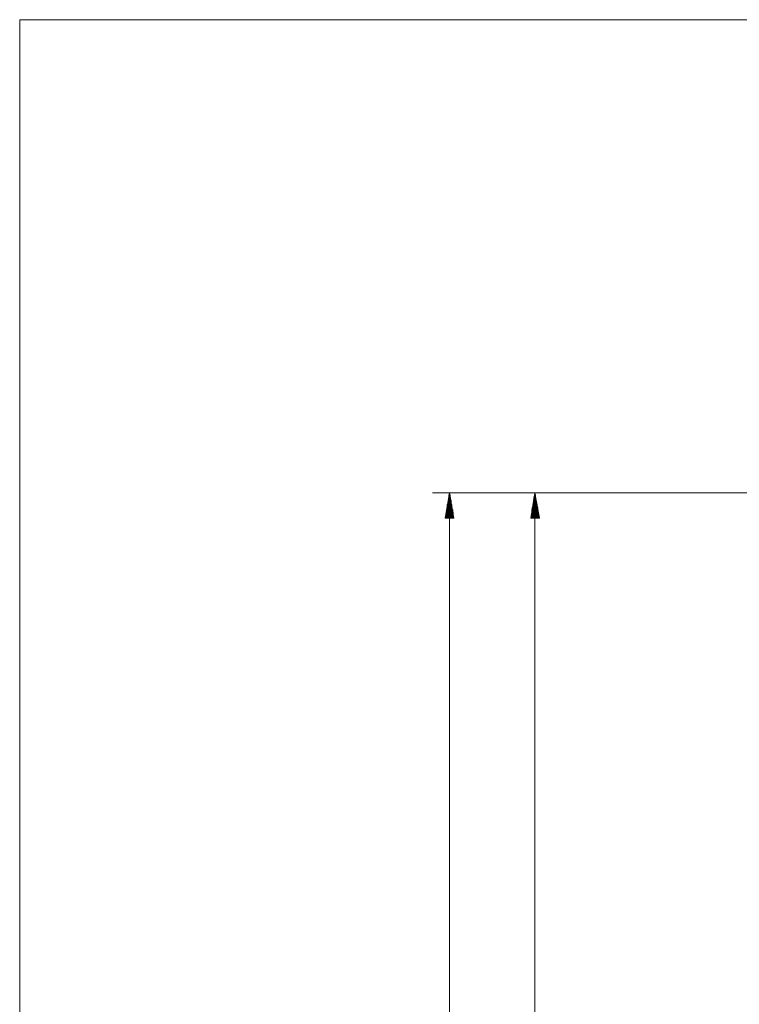
# Model space of a CAD drawing. Units: inches. Extents: x 1 to 840, y 2 to 595.
# Drawn here: x 1 to 169, y 365 to 595 of the extents above; entities that cross this region are included whole.
import ezdxf

# ---------------------------------------------------------------- set-up
doc = ezdxf.new("R2010")
doc.units = ezdxf.units.IN
doc.header["$MEASUREMENT"] = 0
doc.layers.add('Ebene 1', color=7, linetype='Continuous')

msp = doc.modelspace()

# ---------------------------------------------------------------- linework, layer by layer
at = {"layer": 'Ebene 1', "lineweight": 0}
msp.add_lwpolyline([(0.72, 2.16), (839.76, 2.16), (839.76, 594.72), (0.72, 594.72), (0.72, 2.16)], dxfattribs=at)
at = {"layer": 'Ebene 1', "color": 1, "lineweight": 13, "true_color": 0xff0000}
for points in [[(251.79, 484.39), (97.08, 484.39)], [(101.02, 484.39), (100, 478.42)], [(100.77, 478.42), (100.77, 482.74)], [(100.89, 478.42), (100.89, 483.89)], [(100.89, 478.42), (100.89, 483.26)], [(101.02, 484.39), (101.02, 156.33)], [(102.04, 478.42), (101.02, 484.39)], [(101.02, 478.42), (101.02, 484.39)], [(101.02, 478.42), (101.02, 484.39)], [(101.14, 478.42), (101.14, 483.89)], [(101.28, 478.42), (101.28, 483.26)], [(101.4, 478.42), (101.4, 482.74)], [(251.79, 484.39), (116.91, 484.39)], [(120.97, 484.39), (119.97, 478.42)], [(120.6, 478.42), (120.6, 482.74)], [(120.73, 478.42), (120.73, 483.26)], [(120.85, 478.42), (120.85, 483.89)], [(120.97, 484.39), (120.97, 167.25)], [(121.99, 478.42), (120.97, 484.39)], [(120.97, 478.42), (120.97, 484.39)], [(120.97, 478.42), (120.97, 484.39)], [(121.11, 478.42), (121.11, 483.89)], [(121.11, 478.42), (121.11, 483.26)], [(121.23, 478.42), (121.23, 482.74)], [(100.38, 478.42), (100.38, 480.96)], [(100.38, 478.42), (100.38, 480.45)], [(100.51, 478.42), (100.51, 481.61)], [(100.63, 478.42), (100.63, 482.1)], [(101.4, 478.42), (101.4, 482.1)], [(101.53, 478.42), (101.53, 481.61)], [(101.65, 478.42), (101.65, 480.96)], [(101.79, 478.42), (101.79, 480.45)], [(120.22, 478.42), (120.22, 480.45)], [(120.34, 478.42), (120.34, 480.96)], [(120.48, 478.42), (120.48, 481.61)], [(120.6, 478.42), (120.6, 482.1)], [(121.36, 478.42), (121.36, 482.1)], [(121.48, 478.42), (121.48, 481.61)], [(121.62, 478.42), (121.62, 480.96)], [(121.62, 478.42), (121.62, 480.45)], [(100, 478.42), (100, 478.68)], [(100, 478.42), (100, 478.68)], [(100, 478.42), (102.04, 478.42)], [(100.14, 478.42), (100.14, 479.19)], [(100.26, 478.42), (100.26, 479.82)], [(101.91, 478.42), (101.91, 479.82)], [(101.91, 478.42), (101.91, 479.19)], [(102.04, 478.42), (102.04, 478.68)], [(102.04, 478.42), (102.04, 478.68)], [(119.97, 478.42), (119.97, 478.68)], [(119.97, 478.42), (119.97, 478.68)], [(119.97, 478.42), (121.99, 478.42)], [(120.09, 478.42), (120.09, 479.19)], [(120.22, 478.42), (120.22, 479.82)], [(121.74, 478.42), (121.74, 479.82)], [(121.88, 478.42), (121.88, 479.19)], [(121.99, 478.42), (121.99, 478.68)], [(121.99, 478.42), (121.99, 478.68)]]:
    msp.add_lwpolyline(points, dxfattribs=at)

doc.saveas('drawing.dxf')
